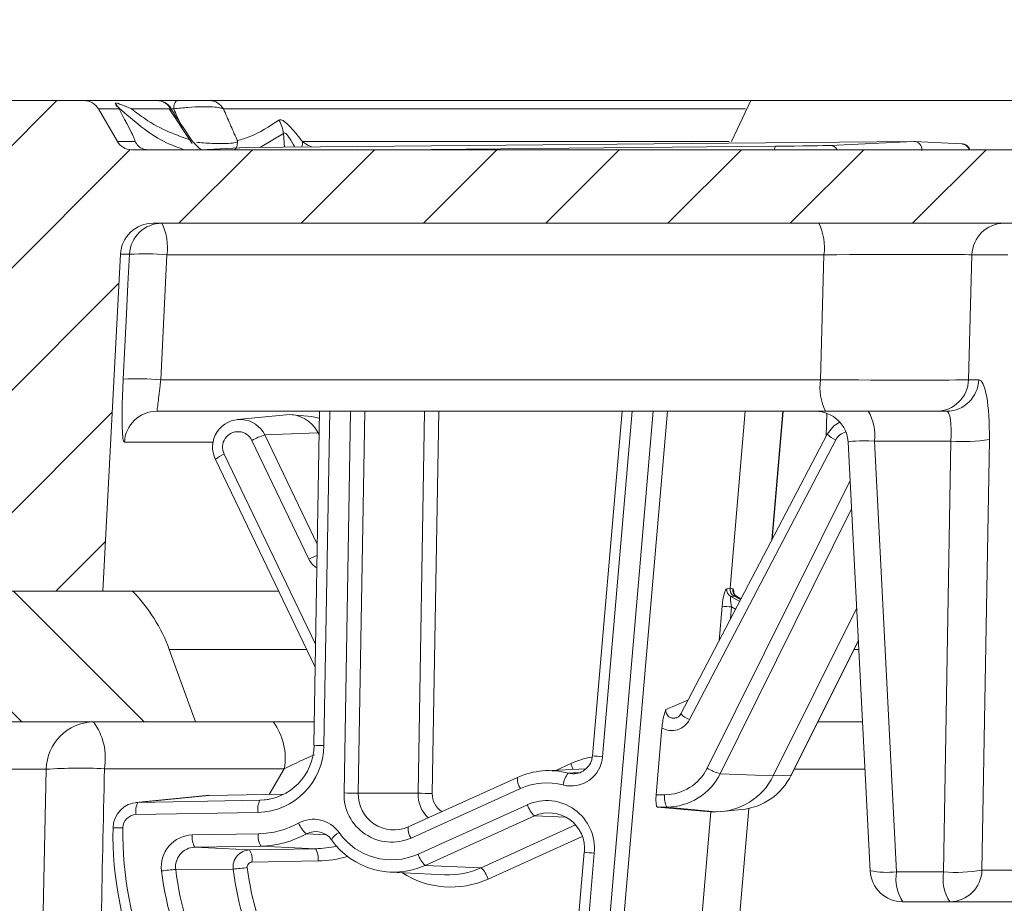
# Model space of a CAD drawing. Units: millimetres. Extents: x 1822 to 3307, y -1042 to 8725.
# Drawn here: x 2055 to 2115, y 769 to 823 of the extents above; entities that cross this region are included whole.
import ezdxf

# ---------------------------------------------------------------- set-up
doc = ezdxf.new("R2010")
doc.units = ezdxf.units.MM
doc.layers.get('0').update_dxf_attribs({"lineweight": 13})
doc.layers.add('kote', color=152, linetype='Continuous', lineweight=0)

msp = doc.modelspace()

# ---------------------------------------------------------------- hatches: boundary and pattern name
at = {"layer": 'kote', "linetype": 'Continuous'}
h = msp.add_hatch(dxfattribs=at)
h.set_pattern_fill('ANSI31', scale=1.666667, style=0)
h.set_pattern_definition([(45, (1760.019, -526.681), (-3.7417734, 3.7417734), [])])
edge = h.paths.add_edge_path(flags=0)
edge.add_line((2338.88, 810.477), (2402.15, 810.477))
edge.add_spline(control_points=[(2402.15, 810.477), (2402.154, 810.477), (2402.158, 810.477), (2402.161, 810.477)], knot_values=[0, 0, 0, 0, 0.000011, 0.000011, 0.000011, 0.000011], weights=[1, 1, 1, 1], degree=3, periodic=0)
edge.add_spline(control_points=[(2402.161, 810.477), (2402.498, 810.477), (2402.844, 810.443), (2403.161, 810.328), (2403.26, 810.292), (2403.357, 810.249), (2403.449, 810.198)], knot_values=[0, 0, 0, 0, 0.001011, 0.001011, 0.001011, 0.001321, 0.001321, 0.001321, 0.001321], weights=[1, 1, 1, 1, 1, 1, 1], degree=3, periodic=0)
edge.add_spline(control_points=[(2403.449, 810.198), (2404.577, 809.583), (2405.728, 809.006), (2406.899, 808.477)], knot_values=[0.000331, 0.000331, 0.000331, 0.000331, 0.004185, 0.004185, 0.004185, 0.004185], weights=[1, 1, 1, 1], degree=3, periodic=0)
edge.add_line((2406.899, 808.477), (2443.447, 808.477))
edge.add_ellipse((2443.447, 803.477), major_axis=(5.004, 0), ratio=0.999208, start_angle=60.8749, end_angle=90, ccw=False)
edge.add_spline(control_points=[(2445.882, 807.845), (2446.411, 807.551), (2446.893, 807.154), (2447.283, 806.692), (2447.642, 806.265), (2447.934, 805.771), (2448.132, 805.25), (2448.331, 804.728), (2448.442, 804.165), (2448.457, 803.607)], knot_values=[0, 0, 0, 0, 0.001814, 0.001814, 0.001814, 0.003484, 0.003484, 0.003484, 0.005154, 0.005154, 0.005154, 0.005154], weights=[1, 1, 1, 1, 1, 1, 1, 1, 1, 1], degree=3, periodic=0)
edge.add_ellipse((2367.976, 8649.529), major_axis=(-7161.246, 273450.296), ratio=0.0004569648, start_angle=91.64348851, end_angle=91.6615538)
edge.add_spline(control_points=[(2450.715, 717.425), (2450.718, 717.295), (2450.735, 717.165), (2450.763, 717.039), (2450.812, 716.821), (2450.9, 716.608), (2451.018, 716.418), (2451.137, 716.228), (2451.29, 716.056), (2451.465, 715.916), (2451.64, 715.776), (2451.841, 715.664), (2452.053, 715.59), (2452.264, 715.516), (2452.491, 715.477), (2452.715, 715.477)], knot_values=[0, 0, 0, 0, 0.000389, 0.000389, 0.000389, 0.001067, 0.001067, 0.001067, 0.001745, 0.001745, 0.001745, 0.002424, 0.002424, 0.002424, 0.003102, 0.003102, 0.003102, 0.003102], weights=[1, 1, 1, 1, 1, 1, 1, 1, 1, 1, 1, 1, 1, 1, 1, 1], degree=3, periodic=0)
edge.add_line((2452.715, 715.477), (2456.769, 715.477))
edge.add_spline(control_points=[(2456.769, 715.477), (2456.899, 715.477), (2457.029, 715.49), (2457.157, 715.515), (2457.376, 715.559), (2457.592, 715.64), (2457.784, 715.754), (2457.977, 715.868), (2458.153, 716.016), (2458.298, 716.187), (2458.442, 716.358), (2458.559, 716.557), (2458.638, 716.766), (2458.718, 716.975), (2458.762, 717.201), (2458.768, 717.425)], knot_values=[0, 0, 0, 0, 0.00039, 0.00039, 0.00039, 0.001068, 0.001068, 0.001068, 0.001746, 0.001746, 0.001746, 0.002424, 0.002424, 0.002424, 0.003102, 0.003102, 0.003102, 0.003102], weights=[1, 1, 1, 1, 1, 1, 1, 1, 1, 1, 1, 1, 1, 1, 1, 1], degree=3, periodic=0)
edge.add_ellipse((2367.976, 2025.279), major_axis=(7161.246, 273466.221), ratio=0.0004569382, start_angle=269.72666703, end_angle=269.744724)
edge.add_spline(control_points=[(2461.025, 803.608), (2461.031, 803.82), (2461.05, 804.032), (2461.083, 804.241), (2461.169, 804.795), (2461.352, 805.342), (2461.617, 805.837), (2461.882, 806.331), (2462.236, 806.786), (2462.649, 807.164)], knot_values=[0, 0, 0, 0, 0.000636, 0.000636, 0.000636, 0.002339, 0.002339, 0.002339, 0.004042, 0.004042, 0.004042, 0.004042], weights=[1, 1, 1, 1, 1, 1, 1, 1, 1, 1], degree=3, periodic=0)
edge.add_ellipse((2466.026, 803.477), major_axis=(-5, 0), ratio=0.999998, start_angle=270, end_angle=312.48544, ccw=False)
edge.add_line((2466.026, 808.477), (2516.138, 808.477))
edge.add_ellipse((2516.138, 809.477), major_axis=(-57.299, 0), ratio=0.017452, start_angle=90, end_angle=94.8861)
edge.add_spline(control_points=[(2521.018, 808.481), (2521.389, 808.481), (2521.76, 808.477), (2522.131, 808.477)], knot_values=[0, 0, 0, 0, 0.001113, 0.001113, 0.001113, 0.001113], weights=[1, 1, 1, 1], degree=3, periodic=0)
edge.add_line((2522.131, 808.477), (2532.94, 808.477))
edge.add_spline(control_points=[(2532.94, 808.477), (2533.523, 808.477), (2534.106, 808.528), (2534.69, 808.531)], knot_values=[0, 0, 0, 0, 0.001751, 0.001751, 0.001751, 0.001751], weights=[1, 1, 1, 1], degree=3, periodic=0)
edge.add_ellipse((2516.138, 809.477), major_axis=(-57.299, 0), ratio=0.017452, start_angle=108.89133, end_angle=115.24615)
edge.add_spline(control_points=[(2540.576, 808.573), (2540.742, 808.574), (2540.909, 808.582), (2541.075, 808.598), (2541.34, 808.624), (2541.608, 808.67), (2541.855, 808.77)], knot_values=[0.000175, 0.000175, 0.000175, 0.000175, 0.000674, 0.000674, 0.000674, 0.001478, 0.001478, 0.001478, 0.001478], weights=[1, 1, 1, 1, 1, 1, 1], degree=3, periodic=0)
edge.add_spline(control_points=[(2541.855, 808.77), (2542.001, 808.829), (2542.144, 808.895), (2542.284, 808.966), (2542.325, 808.986), (2542.365, 809.007), (2542.406, 809.029)], knot_values=[0.003432, 0.003432, 0.003432, 0.003432, 0.003901, 0.003901, 0.003901, 0.004037, 0.004037, 0.004037, 0.004037], weights=[1, 1, 1, 1, 1, 1, 1], degree=3, periodic=0)
edge.add_spline(control_points=[(2542.406, 809.029), (2542.964, 809.325), (2543.546, 809.585), (2544.149, 809.774), (2544.287, 809.817), (2544.426, 809.856), (2544.566, 809.891)], knot_values=[0.006488, 0.006488, 0.006488, 0.006488, 0.008388, 0.008388, 0.008388, 0.008819, 0.008819, 0.008819, 0.008819], weights=[1, 1, 1, 1, 1, 1, 1], degree=3, periodic=0)
edge.add_spline(control_points=[(2544.566, 809.891), (2545.192, 810.048), (2545.851, 810.085), (2546.495, 810.05), (2546.87, 810.03), (2547.246, 809.983), (2547.61, 809.891)], knot_values=[0.000001, 0.000001, 0.000001, 0.000001, 0.001936, 0.001936, 0.001936, 0.003059, 0.003059, 0.003059, 0.003059], weights=[1, 1, 1, 1, 1, 1, 1], degree=3, periodic=0)
edge.add_spline(control_points=[(2547.61, 809.891), (2547.892, 809.821), (2548.169, 809.733), (2548.441, 809.632), (2548.799, 809.5), (2549.149, 809.344), (2549.491, 809.173)], knot_values=[0.011892, 0.011892, 0.011892, 0.011892, 0.01276, 0.01276, 0.01276, 0.013906, 0.013906, 0.013906, 0.013906], weights=[1, 1, 1, 1, 1, 1, 1], degree=3, periodic=0)
edge.add_spline(control_points=[(2549.491, 809.173), (2549.657, 809.09), (2549.826, 809.013), (2550, 808.947), (2550.184, 808.876), (2550.373, 808.815), (2550.564, 808.77)], knot_values=[0.0024, 0.0024, 0.0024, 0.0024, 0.002952, 0.002952, 0.002952, 0.00354, 0.00354, 0.00354, 0.00354], weights=[1, 1, 1, 1, 1, 1, 1], degree=3, periodic=0)
edge.add_spline(control_points=[(2550.564, 808.77), (2550.835, 808.706), (2551.116, 808.685), (2551.394, 808.689)], knot_values=[0.000001, 0.000001, 0.000001, 0.000001, 0.000835, 0.000835, 0.000835, 0.000835], weights=[1, 1, 1, 1], degree=3, periodic=0)
edge.add_ellipse((2516.138, 809.477), major_axis=(-57.299, 0), ratio=0.017452, start_angle=127.97469, end_angle=135)
edge.add_line((2556.654, 808.77), (2599.338, 809.515))
edge.add_spline(control_points=[(2599.338, 809.515), (2599.502, 809.518), (2599.669, 809.491), (2599.825, 809.438), (2599.98, 809.385), (2600.127, 809.305), (2600.259, 809.207), (2600.441, 809.072), (2600.599, 808.9), (2600.729, 808.713), (2600.888, 808.485), (2601.01, 808.229), (2601.1, 807.966)], knot_values=[0, 0, 0, 0, 0.000493, 0.000493, 0.000493, 0.000983, 0.000983, 0.000983, 0.001666, 0.001666, 0.001666, 0.002501, 0.002501, 0.002501, 0.002501], weights=[1, 1, 1, 1, 1, 1, 1, 1, 1, 1, 1, 1, 1], degree=3, periodic=0)
edge.add_spline(control_points=[(2601.1, 807.966), (2601.212, 807.638), (2601.292, 807.292), (2601.304, 806.944)], knot_values=[0, 0, 0, 0, 0.001042, 0.001042, 0.001042, 0.001042], weights=[1, 1, 1, 1], degree=3, periodic=0)
edge.add_spline(control_points=[(2601.304, 806.944), (2601.34, 805.932), (2601.375, 804.92), (2601.41, 803.907)], knot_values=[0.001604, 0.001604, 0.001604, 0.001604, 0.004643, 0.004643, 0.004643, 0.004643], weights=[1, 1, 1, 1], degree=3, periodic=0)
edge.add_spline(control_points=[(2601.41, 803.907), (2601.419, 803.66), (2601.475, 803.411), (2601.573, 803.184), (2601.662, 802.978), (2601.788, 802.785), (2601.939, 802.621), (2602.091, 802.456), (2602.274, 802.316), (2602.472, 802.211), (2602.669, 802.106), (2602.888, 802.033), (2603.11, 802), (2603.209, 801.985), (2603.309, 801.977), (2603.41, 801.977)], knot_values=[0, 0, 0, 0, 0.000742, 0.000742, 0.000742, 0.001411, 0.001411, 0.001411, 0.002081, 0.002081, 0.002081, 0.002751, 0.002751, 0.002751, 0.00305, 0.00305, 0.00305, 0.00305], weights=[1, 1, 1, 1, 1, 1, 1, 1, 1, 1, 1, 1, 1, 1, 1, 1], degree=3, periodic=0)
edge.add_line((2603.41, 801.977), (2620.38, 801.977))
edge.add_ellipse((2620.38, 799.977), major_axis=(2, 0), ratio=0.999848, start_angle=2, end_angle=90, ccw=False)
edge.add_line((2622.379, 800.047), (2623.396, 770.907))
edge.add_ellipse((2625.395, 770.977), major_axis=(-2, 0), ratio=0.999848, start_angle=2, end_angle=90)
edge.add_line((2625.395, 768.977), (2628.334, 768.977))
edge.add_ellipse((2628.334, 770.977), major_axis=(2, 0), ratio=0.999848, start_angle=270, end_angle=358)
edge.add_line((2630.333, 770.907), (2631.246, 797.047))
edge.add_ellipse((2633.245, 796.977), major_axis=(2, 0), ratio=0.999848, start_angle=90, end_angle=178, ccw=False)
edge.add_line((2633.245, 798.977), (2634.416, 798.977))
edge.add_line((2634.416, 798.977), (2633.927, 804.564))
edge.add_ellipse((2632.931, 804.477), major_axis=(1, 0), ratio=0.999848, start_angle=5, end_angle=90)
edge.add_line((2632.931, 805.477), (2631.763, 805.477))
edge.add_ellipse((2631.763, 806.477), major_axis=(-1, 0), ratio=0.999848, start_angle=5, end_angle=90, ccw=False)
edge.add_line((2630.767, 806.39), (2630.175, 813.152))
edge.add_ellipse((2628.183, 812.977), major_axis=(-2, 0), ratio=0.999848, start_angle=185, end_angle=270)
edge.add_line((2628.183, 814.977), (2621.637, 814.977))
edge.add_spline(control_points=[(2621.637, 814.977), (2621.6, 814.977), (2621.563, 814.975), (2621.526, 814.971), (2621.415, 814.959), (2621.304, 814.927), (2621.203, 814.878), (2621.103, 814.83), (2621.009, 814.763), (2620.93, 814.684)], knot_values=[0.000647, 0.000647, 0.000647, 0.000647, 0.000759, 0.000759, 0.000759, 0.001099, 0.001099, 0.001099, 0.001439, 0.001439, 0.001439, 0.001439], weights=[1, 1, 1, 1, 1, 1, 1, 1, 1, 1], degree=3, periodic=0)
edge.add_spline(control_points=[(2620.93, 814.684), (2619.881, 813.636), (2618.833, 812.589), (2617.784, 811.541), (2617.026, 810.784), (2616.268, 810.027), (2615.51, 809.27)], knot_values=[0.020812, 0.020812, 0.020812, 0.020812, 0.025259, 0.025259, 0.025259, 0.028473, 0.028473, 0.028473, 0.028473], weights=[1, 1, 1, 1, 1, 1, 1], degree=3, periodic=0)
edge.add_spline(control_points=[(2615.51, 809.27), (2615.43, 809.191), (2615.336, 809.124), (2615.235, 809.076), (2615.134, 809.027), (2615.023, 808.996), (2614.911, 808.983), (2614.874, 808.979), (2614.837, 808.977), (2614.8, 808.977)], knot_values=[0, 0, 0, 0, 0.000337, 0.000337, 0.000337, 0.000674, 0.000674, 0.000674, 0.000784, 0.000784, 0.000784, 0.000784], weights=[1, 1, 1, 1, 1, 1, 1, 1, 1, 1], degree=3, periodic=0)
edge.add_line((2614.8, 808.977), (2610.151, 808.977))
edge.add_spline(control_points=[(2610.151, 808.977), (2610.073, 808.977), (2609.994, 808.986), (2609.918, 809.004), (2609.809, 809.03), (2609.702, 809.076), (2609.607, 809.137), (2609.547, 809.175), (2609.491, 809.22), (2609.441, 809.27)], knot_values=[0.000786, 0.000786, 0.000786, 0.000786, 0.00102, 0.00102, 0.00102, 0.001359, 0.001359, 0.001359, 0.001569, 0.001569, 0.001569, 0.001569], weights=[1, 1, 1, 1, 1, 1, 1, 1, 1, 1], degree=3, periodic=0)
edge.add_spline(control_points=[(2609.441, 809.27), (2609.129, 809.582), (2608.816, 809.894), (2608.504, 810.206), (2607.009, 811.698), (2605.515, 813.191), (2604.021, 814.684)], knot_values=[0.036765, 0.036765, 0.036765, 0.036765, 0.038081, 0.038081, 0.038081, 0.044375, 0.044375, 0.044375, 0.044375], weights=[1, 1, 1, 1, 1, 1, 1], degree=3, periodic=0)
edge.add_spline(control_points=[(2604.021, 814.684), (2603.969, 814.736), (2603.911, 814.783), (2603.849, 814.822), (2603.754, 814.882), (2603.648, 814.926), (2603.539, 814.952), (2603.465, 814.969), (2603.39, 814.977), (2603.314, 814.977)], knot_values=[0, 0, 0, 0, 0.000221, 0.000221, 0.000221, 0.00056, 0.00056, 0.00056, 0.000788, 0.000788, 0.000788, 0.000788], weights=[1, 1, 1, 1, 1, 1, 1, 1, 1, 1], degree=3, periodic=0)
edge.add_line((2603.314, 814.977), (2398.292, 814.977))
edge.add_spline(control_points=[(2398.292, 814.977), (2398.123, 815.135), (2397.952, 815.291), (2397.778, 815.444), (2396.986, 816.14), (2396.133, 816.787), (2395.199, 817.277)], knot_values=[0.019234, 0.019234, 0.019234, 0.019234, 0.019923, 0.019923, 0.019923, 0.023077, 0.023077, 0.023077, 0.023077], weights=[1, 1, 1, 1, 1, 1, 1], degree=3, periodic=0)
edge.add_line((2395.199, 817.277), (2389.134, 817.277))
edge.add_spline(control_points=[(2389.134, 817.277), (2389.013, 817.214), (2388.893, 817.147), (2388.775, 817.079), (2387.781, 816.502), (2386.88, 815.763), (2386.041, 814.977)], knot_values=[0.029363, 0.029363, 0.029363, 0.029363, 0.029768, 0.029768, 0.029768, 0.033209, 0.033209, 0.033209, 0.033209], weights=[1, 1, 1, 1, 1, 1, 1], degree=3, periodic=0)
edge.add_line((2386.041, 814.977), (2376.96, 814.977))
edge.add_line((2376.96, 814.977), (2374.945, 815.493))
edge.add_line((2374.945, 815.493), (2374.648, 814.977))
edge.add_line((2374.648, 814.977), (2361.304, 814.977))
edge.add_line((2361.304, 814.977), (2359.976, 817.277))
edge.add_line((2359.976, 817.277), (2357.976, 817.277))
edge.add_line((2357.976, 817.277), (2356.648, 814.977))
edge.add_line((2356.648, 814.977), (2349.107, 814.977))
edge.add_spline(control_points=[(2349.107, 814.977), (2348.501, 815.751), (2347.887, 816.518), (2347.262, 817.277)], knot_values=[0, 0, 0, 0, 0.002949, 0.002949, 0.002949, 0.002949], weights=[1, 1, 1, 1], degree=3, periodic=0)
edge.add_line((2347.262, 817.277), (2344.272, 817.277))
edge.add_spline(control_points=[(2344.272, 817.277), (2343.556, 816.493), (2342.823, 815.723), (2342.068, 814.977)], knot_values=[0, 0, 0, 0, 0.003186, 0.003186, 0.003186, 0.003186], weights=[1, 1, 1, 1], degree=3, periodic=0)
edge.add_line((2342.068, 814.977), (2341.061, 814.977))
edge.add_spline(control_points=[(2341.061, 814.977), (2340.532, 815.741), (2340.008, 816.508), (2339.488, 817.277)], knot_values=[0, 0, 0, 0, 0.002786, 0.002786, 0.002786, 0.002786], weights=[1, 1, 1, 1], degree=3, periodic=0)
edge.add_line((2339.488, 817.277), (2337.181, 817.277))
edge.add_spline(control_points=[(2337.181, 817.277), (2336.678, 816.512), (2336.178, 815.745), (2335.68, 814.977)], knot_values=[0, 0, 0, 0, 0.002747, 0.002747, 0.002747, 0.002747], weights=[1, 1, 1, 1], degree=3, periodic=0)
edge.add_line((2335.68, 814.977), (2285.977, 814.977))
edge.add_ellipse((2285.977, 815.977), major_axis=(-1.02, 0), ratio=0.980785, start_angle=30, end_angle=90, ccw=False)
edge.add_line((2285.094, 815.477), (2283.917, 817.477))
edge.add_ellipse((2283.034, 816.977), major_axis=(-1.02, 0), ratio=0.980785, start_angle=210, end_angle=270)
edge.add_line((2283.034, 817.977), (2277.547, 817.977))
edge.add_ellipse((2277.547, 816.977), major_axis=(-1.02, 0), ratio=0.980785, start_angle=270, end_angle=330)
edge.add_line((2276.664, 817.477), (2275.487, 815.477))
edge.add_ellipse((2274.604, 815.977), major_axis=(-1.02, 0), ratio=0.980785, start_angle=90, end_angle=150, ccw=False)
edge.add_line((2274.604, 814.977), (2246.263, 814.977))
edge.add_spline(control_points=[(2246.263, 814.977), (2246.018, 815.412), (2245.762, 815.84), (2245.483, 816.254), (2245.117, 816.797), (2244.714, 817.335), (2244.204, 817.745), (2244.098, 817.83), (2243.988, 817.909), (2243.871, 817.977)], knot_values=[0.007946, 0.007946, 0.007946, 0.007946, 0.009436, 0.009436, 0.009436, 0.011395, 0.011395, 0.011395, 0.011795, 0.011795, 0.011795, 0.011795], weights=[1, 1, 1, 1, 1, 1, 1, 1, 1, 1], degree=3, periodic=0)
edge.add_line((2243.871, 817.977), (2240.003, 817.977))
edge.add_line((2240.003, 817.977), (2222.908, 816.543))
edge.add_spline(control_points=[(2222.908, 816.543), (2222.832, 816.536), (2222.756, 816.525), (2222.682, 816.508), (2222.475, 816.462), (2222.275, 816.376), (2222.091, 816.27), (2221.547, 815.956), (2221.108, 815.471), (2220.721, 814.977)], knot_values=[0.002576, 0.002576, 0.002576, 0.002576, 0.002806, 0.002806, 0.002806, 0.003446, 0.003446, 0.003446, 0.005371, 0.005371, 0.005371, 0.005371], weights=[1, 1, 1, 1, 1, 1, 1, 1, 1, 1], degree=3, periodic=0)
edge.add_line((2220.721, 814.977), (2150.242, 814.977))
edge.add_line((2150.242, 814.977), (2149.149, 817.977))
edge.add_line((2149.149, 817.977), (2145.331, 817.977))
edge.add_line((2145.331, 817.977), (2144.239, 814.977))
edge.add_line((2144.239, 814.977), (2132.233, 814.977))
edge.add_line((2132.233, 814.977), (2131.141, 817.977))
edge.add_line((2131.141, 817.977), (2127.323, 817.977))
edge.add_line((2127.323, 817.977), (2126.231, 814.977))
edge.add_line((2126.231, 814.977), (2061.553, 814.977))
edge.add_arc((2061.553, 815.977), 1, 210, 270, ccw=False)
edge.add_line((2060.687, 815.477), (2059.532, 817.477))
edge.add_arc((2058.666, 816.977), 1, 30, 90)
edge.add_line((2058.666, 817.977), (2034.318, 817.977))
edge.add_arc((2034.318, 816.977), 1, 90, 177)
edge.add_line((2033.319, 817.03), (2032.976, 810.477))
edge.add_line((2032.976, 810.477), (2033.136, 807.425))
edge.add_arc((2034.134, 807.477), 1, 183, 270)
edge.add_line((2034.134, 806.477), (2037.236, 806.477))
edge.add_arc((2037.236, 807.477), 1, 270, 357)
edge.add_line((2038.235, 807.425), (2038.345, 809.53))
edge.add_arc((2039.344, 809.477), 1, 90, 177, ccw=False)
edge.add_line((2039.344, 810.477), (2048.552, 810.477))
edge.add_arc((2048.552, 808.977), 1.5, 3, 90, ccw=False)
edge.add_line((2050.05, 809.056), (2051.155, 787.977))
edge.add_line((2051.155, 787.977), (2059.796, 787.977))
edge.add_line((2059.796, 787.977), (2060.876, 808.582))
edge.add_arc((2062.874, 808.477), 2, 90, 177, ccw=False)
edge.add_line((2062.874, 810.477), (2122.147, 810.477))
edge.add_arc((2122.147, 808.477), 2, 45, 90, ccw=False)
edge.add_line((2123.561, 809.891), (2124.683, 808.77))
edge.add_arc((2125.39, 809.477), 1, 225, 270)
edge.add_line((2125.39, 808.477), (2130.561, 808.477))
edge.add_arc((2130.561, 809.477), 1, 270, 315)
edge.add_line((2131.269, 808.77), (2132.39, 809.891))
edge.add_arc((2133.804, 808.477), 2, 90, 135, ccw=False)
edge.add_line((2133.804, 810.477), (2202.147, 810.477))
edge.add_arc((2202.147, 808.477), 2, 45, 90, ccw=False)
edge.add_line((2203.561, 809.891), (2204.683, 808.77))
edge.add_arc((2205.39, 809.477), 1, 225, 270)
edge.add_line((2205.39, 808.477), (2210.561, 808.477))
edge.add_arc((2210.561, 809.477), 1, 270, 315)
edge.add_line((2211.269, 808.77), (2212.39, 809.891))
edge.add_arc((2213.804, 808.477), 2, 90, 135, ccw=False)
edge.add_line((2213.804, 810.477), (2271.288, 810.477))
edge.add_ellipse((2271.288, 808.477), major_axis=(2.032, 0), ratio=0.984416, start_angle=1.5, end_angle=90, ccw=False)
edge.add_line((2273.319, 808.53), (2275.743, 717.425))
edge.add_ellipse((2277.774, 717.477), major_axis=(2.032, 0), ratio=0.984416, start_angle=181.5, end_angle=270)
edge.add_line((2277.774, 715.477), (2281.244, 715.477))
edge.add_ellipse((2281.244, 717.477), major_axis=(2.049, 0), ratio=0.97618, start_angle=270, end_angle=358.5)
edge.add_line((2283.292, 717.425), (2285.736, 808.53))
edge.add_ellipse((2287.784, 808.477), major_axis=(2.049, 0), ratio=0.97618, start_angle=90, end_angle=178.5, ccw=False)
edge.add_line((2287.784, 810.477), (2320.879, 810.477))
edge.add_spline(control_points=[(2320.879, 810.477), (2321.36, 810.477), (2321.849, 810.416), (2322.308, 810.271)], knot_values=[0, 0, 0, 0, 0.001444, 0.001444, 0.001444, 0.001444], weights=[1, 1, 1, 1], degree=3, periodic=0)
edge.add_ellipse((2367.976, 760.222), major_axis=(163.614, -63.839), ratio=0.1822044, start_angle=108.19552, end_angle=110.23222, ccw=False)
edge.add_line((2327.936, 808.477), (2335.635, 808.477))
edge.add_spline(control_points=[(2335.635, 808.477), (2336.184, 808.945), (2336.731, 809.417), (2337.275, 809.891)], knot_values=[0, 0, 0, 0, 0.002166, 0.002166, 0.002166, 0.002166], weights=[1, 1, 1, 1], degree=3, periodic=0)
edge.add_spline(control_points=[(2337.275, 809.891), (2337.303, 809.916), (2337.332, 809.94), (2337.362, 809.963), (2337.585, 810.139), (2337.844, 810.273), (2338.115, 810.359), (2338.361, 810.437), (2338.622, 810.477), (2338.88, 810.477)], knot_values=[0, 0, 0, 0, 0.000113, 0.000113, 0.000113, 0.000977, 0.000977, 0.000977, 0.001762, 0.001762, 0.001762, 0.001762], weights=[1, 1, 1, 1, 1, 1, 1, 1, 1, 1], degree=3, periodic=0)
h = msp.add_hatch(dxfattribs=at)
h.set_pattern_fill('ANSI31', scale=1.666667, angle=90, style=0)
h.set_pattern_definition([(135, (1760.019, -526.681), (-3.741773, -3.741773), [])])
edge = h.paths.add_edge_path(flags=0)
edge.add_line((2065.476, 779.977), (2063.867, 784.397))
edge.add_arc((2054.47, 780.977), 10, 20, 44.427)
edge.add_line((2061.611, 787.977), (2048.577, 787.977))
edge.add_arc((2047.202, 790.065), 2.5, 189.49458, 303.36925, ccw=False)
edge.add_spline(control_points=[(2044.736, 789.653), (2044.57, 790.646), (2044.23, 791.625), (2043.744, 792.507), (2043.259, 793.39), (2042.614, 794.201), (2041.864, 794.873), (2041.597, 795.112), (2041.315, 795.335), (2041.022, 795.54)], knot_values=[0, 0, 0, 0, 0.003022, 0.003022, 0.003022, 0.006044, 0.006044, 0.006044, 0.007105, 0.007105, 0.007105, 0.007105], weights=[1, 1, 1, 1, 1, 1, 1, 1, 1, 1], degree=3, periodic=0)
edge.add_line((2041.022, 795.54), (2020.451, 809.944))
edge.add_ellipse((2022.172, 812.401), major_axis=(-3, 0), ratio=1, start_angle=2, end_angle=55, ccw=False)
edge.add_line((2019.174, 812.297), (2019.043, 816.047))
edge.add_ellipse((2017.044, 815.977), major_axis=(-2, 0), ratio=1, start_angle=182, end_angle=270)
edge.add_line((2017.044, 817.977), (2012.907, 817.977))
edge.add_ellipse((2012.907, 815.977), major_axis=(-2, 0), ratio=1, start_angle=270, end_angle=358)
edge.add_line((2010.908, 816.047), (2008.735, 753.803))
edge.add_ellipse((2003.738, 753.977), major_axis=(-5, 0), ratio=1, start_angle=90, end_angle=178, ccw=False)
edge.add_line((2003.738, 748.977), (1997.874, 748.977))
edge.add_arc((1997.874, 746.977), 2, 90, 177)
edge.add_line((1995.876, 747.082), (1995.661, 742.977))
edge.add_line((1995.661, 742.977), (2010.147, 742.977))
edge.add_ellipse((2010.147, 747.977), major_axis=(5, 0), ratio=1, start_angle=270, end_angle=358)
edge.add_line((2015.144, 747.803), (2016.714, 792.756))
edge.add_ellipse((2021.711, 792.581), major_axis=(5, 0), ratio=1, start_angle=55, end_angle=178, ccw=False)
edge.add_line((2024.579, 796.677), (2047.138, 780.881))
edge.add_ellipse((2050.005, 784.977), major_axis=(5, 0), ratio=1, start_angle=235, end_angle=270)
edge.add_line((2050.005, 779.977), (2065.476, 779.977))

# ---------------------------------------------------------------- linework, layer by layer
at = {"color": 7, "linetype": 'Continuous'}
for p, q in [((2058.666, 817.977), (2034.318, 817.977)), ((2058.666, 817.977), (2063.106, 817.977)), ((2060.593, 817.84), (2060.609, 817.684)), ((2063.106, 817.977), (2064.303, 817.977)), ((2066.33, 817.977), (2099.452, 817.977)), ((2099.452, 817.977), (2098.258, 815.477)), ((2121.141, 817.977), (2099.452, 817.977)), ((2059.532, 817.477), (2060.687, 815.477)), ((2065.262, 815.349), (2063.859, 817.482)), ((2063.936, 817.525), (2063.959, 817.477)), ((2068.562, 815.118), (2109.42, 815.48)), ((2104.302, 815.24), (2109.42, 815.48)), ((2112.364, 815.328), (2109.45, 815.479)), ((2061.553, 814.977), (2126.231, 814.977)), ((2068.542, 815.117), (2065.8, 814.977)), ((2122.147, 810.477), (2062.874, 810.477)), ((2060.876, 808.582), (2059.796, 787.977)), ((2104.016, 798.977), (2063.107, 798.977)), ((2073.063, 798.977), (2072.712, 778.549)), ((2091.574, 798.977), (2089.76, 777.91)), ((2098.176, 788.154), (2099.108, 798.977)), ((2100.748, 791.136), (2101.423, 798.977)), ((2110.809, 798.977), (2104.016, 798.977)), ((2111.432, 798.977), (2110.809, 798.977)), ((2071.014, 798.768), (2068.043, 798.477)), ((2072.59, 798.65), (2071.392, 798.768)), ((2072.971, 797.655), (2073.038, 797.516)), ((2104.116, 797.574), (2095.165, 780.464)), ((2104.116, 797.574), (2104.127, 797.579)), ((2105.408, 797.08), (2106.753, 770.875)), ((2066.684, 796.032), (2072.794, 783.325)), ((2048.577, 787.977), (2061.611, 787.977)), ((2059.796, 787.977), (2051.155, 787.977)), ((2061.611, 787.977), (2070.557, 787.977)), ((2098.435, 787.669), (2098.824, 787.459)), ((2098.848, 787.505), (2098.601, 787.638)), ((2105.928, 786.95), (2100.82, 776.673)), ((2101.937, 776.731), (2106.03, 784.966)), ((2065.476, 779.977), (2063.867, 784.397)), ((2050.005, 779.977), (2065.476, 779.977)), ((2072.736, 779.977), (2065.476, 779.977)), ((2106.286, 779.977), (2103.55, 779.977)), ((2093.657, 775.52), (2094.009, 779.609)), ((2089.341, 777.113), (2086.87, 776.993)), ((2101.926, 776.727), (2101.937, 776.731)), ((2085.172, 776.582), (2078.482, 773.555)), ((2085.18, 776.584), (2085.172, 776.582)), ((2066.125, 775.468), (2061.825, 775.047)), ((2066.279, 775.477), (2066.125, 775.468)), ((2070.883, 775.559), (2066.279, 775.477)), ((2093.737, 774.77), (2096.999, 774.477)), ((2096.149, 764.606), (2096.999, 774.477)), ((2097.307, 774.477), (2096.999, 774.477)), ((2097.685, 774.496), (2098.884, 774.613)), ((2098.466, 764.628), (2099.332, 774.685)), ((2089.253, 772.016), (2088.639, 764.886)), ((2089.264, 772.017), (2089.253, 772.016)), ((2077.378, 770.794), (2080.727, 770.631)), ((2111.632, 768.977), (2108.75, 768.977)), ((2117.898, 768.977), (2111.632, 768.977))]:
    msp.add_line(p, q, dxfattribs=at)
at = {"color": 8, "linetype": 'Continuous'}
for p, q in [((2060.797, 817.477), (2059.532, 817.477)), ((2063.959, 817.477), (2061.555, 817.477)), ((2064.134, 817.477), (2063.959, 817.477)), ((2099.132, 817.477), (2067.174, 817.477)), ((2070.851, 815.965), (2069.444, 815.125)), ((2070.907, 815.138), (2070.851, 815.965)), ((2060.687, 815.477), (2061.778, 815.477)), ((2065.308, 815.467), (2065.371, 815.418)), ((2072.014, 815.477), (2098.118, 815.477)), ((2077.804, 814.977), (2100.957, 815.19)), ((2068.562, 815.118), (2065.809, 814.977)), ((2061.425, 808.582), (2060.876, 808.582)), ((2063.723, 808.547), (2063.342, 800.907)), ((2103.924, 808.547), (2063.723, 808.547)), ((2103.712, 800.907), (2103.924, 808.547)), ((2112.982, 808.547), (2112.77, 800.907)), ((2115.173, 808.547), (2112.982, 808.547)), ((2063.342, 800.907), (2103.712, 800.907)), ((2112.77, 800.907), (2113.393, 800.907)), ((2073.679, 798.977), (2073.328, 778.536)), ((2074.558, 775.629), (2074.959, 798.977)), ((2075.83, 798.977), (2075.429, 775.616)), ((2079.087, 775.613), (2079.488, 798.977)), ((2080.359, 798.977), (2079.957, 775.6)), ((2092.192, 798.977), (2090.373, 777.845)), ((2090.528, 764.708), (2093.477, 798.977)), ((2094.35, 798.977), (2091.394, 764.643)), ((2100.736, 791.114), (2101.413, 798.977)), ((2104.064, 797.475), (2104.106, 798.844)), ((2072.411, 789.935), (2068.919, 797.198)), ((2069.714, 797.527), (2072.971, 797.655)), ((2069.714, 797.527), (2072.923, 790.852)), ((2073.04, 797.652), (2072.971, 797.655)), ((2104.646, 797.227), (2095.695, 780.116)), ((2111.696, 797.152), (2107.01, 797.152)), ((2107.01, 797.152), (2108.362, 770.803)), ((2111.243, 770.803), (2111.696, 797.152)), ((2114.045, 797.256), (2113.592, 770.907)), ((2066.552, 797.082), (2061.115, 797.082)), ((2067.226, 796.357), (2072.818, 784.727)), ((2096.774, 777.144), (2105.528, 794.753)), ((2105.617, 793.006), (2097.565, 776.805)), ((2097.972, 788.124), (2098.176, 788.154)), ((2098.176, 788.154), (2098.339, 788.124)), ((2098.435, 787.669), (2098.233, 787.639)), ((2098.233, 787.639), (2098.768, 787.351)), ((2098.597, 787.639), (2098.435, 787.669)), ((2098.848, 787.504), (2098.597, 787.639)), ((2097.51, 784.946), (2097.691, 787.051)), ((2098.269, 787.008), (2098.206, 786.276)), ((2098.518, 786.873), (2098.269, 787.008)), ((2101.926, 776.727), (2106.029, 784.982)), ((2072.278, 784.397), (2063.867, 784.397)), ((2106.059, 784.397), (2105.747, 784.397)), ((2094.251, 780.746), (2095.605, 781.305)), ((2087.553, 777.026), (2088.435, 777.425)), ((2056.34, 777.082), (2044.404, 777.082)), ((2070.9, 777.114), (2059.894, 777.114)), ((2069.982, 775.543), (2070.9, 777.114)), ((2088.283, 776.844), (2088.915, 776.873)), ((2097.565, 776.805), (2100.82, 776.673)), ((2101.926, 776.727), (2100.82, 776.673)), ((2106.434, 777.082), (2102.111, 777.082)), ((2061.947, 775.054), (2066.279, 775.477)), ((2075.429, 775.616), (2079.087, 775.613)), ((2085.347, 775.899), (2078.657, 772.872)), ((2093.657, 775.52), (2094.177, 775.52)), ((2061.947, 775.054), (2069.413, 775.186)), ((2069.413, 775.186), (2069.938, 775.238)), ((2079.088, 771.888), (2085.778, 774.915)), ((2069.294, 774.436), (2061.828, 774.304)), ((2086.211, 774.23), (2079.521, 771.203)), ((2086.211, 774.23), (2088.149, 774.146)), ((2094.309, 774.77), (2093.737, 774.77)), ((2094.309, 774.77), (2097.307, 774.477)), ((2098.456, 764.627), (2099.322, 774.682)), ((2082.942, 771.053), (2088.729, 773.672)), ((2065.274, 773.064), (2069.316, 773.135)), ((2072.257, 773.128), (2073.471, 773.077)), ((2089.138, 772.976), (2083.375, 770.368)), ((2069.462, 772.385), (2065.42, 772.314)), ((2065.42, 772.314), (2068.779, 772.15)), ((2068.779, 772.15), (2072.821, 772.222)), ((2069.462, 772.385), (2072.821, 772.222)), ((2089.866, 771.952), (2089.252, 764.821)), ((2072.967, 771.472), (2068.925, 771.4)), ((2079.521, 771.203), (2082.942, 771.053)), ((2064.258, 770.953), (2067.774, 770.973)), ((2108.362, 770.803), (2111.243, 770.803)), ((2113.592, 770.907), (2119.858, 770.907))]:
    msp.add_line(p, q, dxfattribs=at)
at = {"color": 8, "linetype": 'Continuous', "flags": 128}
for points in [[(2061.044, 800.942), (2061.144, 802.938), (2061.243, 804.934), (2061.334, 806.758), (2061.425, 808.582)], [(2055.925, 757.544), (2056.052, 763.535), (2056.34, 777.082)], [(2061.029, 773.492), (2060.889, 773.494), (2060.76, 773.497), (2060.645, 773.499), (2060.551, 773.501), (2060.479, 773.503), (2060.432, 773.504), (2060.414, 773.505), (2060.423, 773.505)]]:
    msp.add_lwpolyline(points, dxfattribs=at)
at = {"color": 7, "linetype": 'Continuous', "flags": 128}
for points in [[(2073.055, 798.542), (2073.014, 798.557), (2072.59, 798.65)], [(2104.127, 797.579), (2104.538, 798.092), (2104.892, 798.321)], [(2088.283, 776.844), (2088.539, 776.805), (2088.642, 776.806)]]:
    msp.add_lwpolyline(points, dxfattribs=at)
at = {"color": 7, "linetype": 'Continuous'}
for centre, radius, start, end in [((2058.666, 816.977), 1, 30, 90), ((2063.103, 816.994), 0.983, 29.43903, 89.84104), ((2063.135, 816.977), 1, 34.36154, 90.00001), ((2061.553, 815.977), 1, 210, 270), ((2066.202, 815.977), 1, 213.44008, 223.30156), ((2062.874, 808.477), 2, 90, 177), ((2103.411, 796.977), 2, 2.39376, 90), ((2068.198, 796.789), 1.685, 25.95307, 206.87422), ((2071.2, 796.818), 1.959, 25.31064, 95.4465), ((2054.47, 780.977), 10, 20, 44.427), ((2069.326, 778.581), 3.396, 271.46949, 359.46192), ((2087.096, 772.357), 4.642, 75.17969, 114.37969), ((2094.296, 778.412), 3.642, 270.20476, 333.82572), ((2097.293, 778.407), 3.93, 270.20476, 333.82572), ((2098.5, 778.412), 3.818, 275.76876, 333.80757), ((2077.608, 775.551), 2.18, 178.29078, 293.84912), ((2081.142, 775.574), 2.056, 178.90542, 225.51604), ((2061.987, 773.49), 1.564, 91.46955, 179.46735), ((2087.092, 772.233), 2.183, 354.3229, 113.7941), ((2082.063, 773.101), 21.643, 178.93103, 226.54615), ((2069.352, 778.432), 6.047, 271.03784, 298.70247), ((2072.822, 772.091), 1.181, 35.14707, 118.60751), ((2077.604, 775.458), 4.667, 215.15704, 294.25428), ((2065.453, 771.109), 1.205, 91.55577, 187.43193), ((2068.807, 771.108), 1.042, 91.55577, 187.43193), ((2072.711, 778.41), 6.19, 271.01879, 282.96111), ((2081.918, 773.077), 17.788, 186.85794, 230.11083), ((2085.271, 773.078), 17.624, 186.85794, 230.11083), ((2080.96, 775.429), 4.803, 267.21547, 294.37313), ((2108.75, 770.977), 2, 182.93773, 270)]:
    msp.add_arc(centre, radius, start, end, dxfattribs=at)
at = {"color": 8, "linetype": 'Continuous'}
for centre, radius, start, end in [((2064.768, 817.541), 0.637, 136.87271, 185.78641), ((2066.325, 817.006), 0.971, 29.02665, 89.72072), ((2068.828, 815.735), 2.037, 6.48071, 31.21851), ((2071.193, 815.427), 0.823, 340.14266, 3.48159), ((2101.244, 815.005), 0.341, 147.18557, 184.6123), ((2104.304, 814.749), 0.491, 27.66529, 90.22572), ((2112.335, 814.835), 0.494, 16.77187, 86.71233), ((2063.421, 808.479), 1.998, 90.04771, 177.05466), ((2060.358, 809.006), 3.396, 352.23178, 25.67251), ((2100.559, 809.006), 3.396, 352.23178, 25.67251), ((2114.96, 808.498), 1.979, 90.53537, 178.57589), ((2062.334, 792.759), 15.849, 84.97303, 93.28795), ((2061.953, 785.087), 15.881, 84.98162, 93.27926), ((2107.077, 800.448), 3.396, 172.23178, 205.67251), ((2110.791, 800.957), 1.979, 270.53537, 358.57589), ((2111.414, 800.957), 1.979, 270.53537, 358.57589), ((2063.11, 796.98), 1.997, 90.0731, 177.08365), ((2104.442, 797.559), 2.6, 350.97967, 33.05838), ((2068.069, 796.784), 0.945, 25.95307, 206.87422), ((2105.483, 796.793), 0.942, 102.98722, 152.60432), ((2070.862, 793.631), 4.062, 106.42647, 118.58387), ((2105.261, 798.743), 1.636, 225.58023, 247.93491), ((2112.44, 806.883), 9.76, 265.6289, 279.46603), ((2067.83, 794.736), 1.73, 110.43424, 131.48145), ((2076.187, 782.367), 8.458, 112.78736, 116.51877), ((2098.476, 788.083), 0.505, 175.26085, 241.2871), ((2098.836, 788.077), 0.499, 174.58839, 241.3859), ((2096.921, 772.986), 14.086, 84.50933, 86.86667), ((2096.31, 781.632), 1.636, 225.58023, 247.93491), ((2059.278, 777.04), 2.938, 91.11551, 179.17548), ((2056.245, 777.766), 3.707, 349.86105, 36.60823), ((2067.251, 777.766), 3.707, 349.86105, 36.60823), ((2069.188, 778.575), 4.14, 271.46949, 359.46192), ((2073.861, 818.757), 40.225, 268.3632, 269.24047), ((2088.444, 777.992), 1.934, 255.62509, 355.66072), ((2090.903, 785.847), 8.019, 261.8082, 266.21362), ((2090.724, 772.369), 5.55, 100.61714, 114.35658), ((2085.012, 775.909), 3.744, 18.16267, 23.89112), ((2058.384, 747.297), 29.855, 87.10058, 93.92559), ((2089.35, 775.942), 1.397, 139.79746, 172.76225), ((2094.167, 778.425), 2.906, 270.20476, 333.82572), ((2098.713, 780.581), 3.947, 240.58348, 253.08775), ((2086.264, 776.498), 1.096, 175.59356, 213.14714), ((2086.963, 772.334), 3.915, 75.17969, 114.37969), ((2077.476, 775.542), 2.92, 178.29078, 293.84912), ((2076.56, 879.846), 104.236, 268.89947, 269.37814), ((2077.955, 671.383), 104.236, 88.89947, 89.37814), ((2081.251, 775.572), 1.294, 178.79397, 236.90713), ((2095.368, 775.342), 1.204, 171.53236, 208.40519), ((2063.004, 774.502), 1.192, 152.41865, 189.55521), ((2070.469, 774.634), 1.192, 152.41865, 189.55521), ((2086.957, 772.241), 2.923, 354.3229, 113.7941), ((2087.294, 775.395), 1.59, 197.53596, 227.06084), ((2061.849, 773.484), 0.82, 91.46955, 179.46735), ((2069.22, 778.453), 5.319, 271.03784, 298.70247), ((2072.689, 772.11), 1.911, 35.14707, 118.60751), ((2073.347, 774.431), 1.699, 202.22518, 230.08539), ((2081.913, 773.102), 20.888, 178.93103, 226.54615), ((2065.327, 771.113), 1.951, 91.55577, 187.43193), ((2066.459, 772.905), 1.195, 172.37314, 209.64079), ((2070.501, 772.977), 1.195, 172.37314, 209.64079), ((2074.698, 772.274), 1.037, 115.42393, 151.37123), ((2077.471, 775.477), 3.936, 215.15704, 294.25428), ((2079.574, 773.471), 1.096, 175.59356, 213.14714), ((2067.74, 771.559), 1.195, 352.37314, 29.64079), ((2071.782, 771.631), 1.195, 352.37314, 29.64079), ((2080.604, 772.367), 1.59, 197.53596, 227.06084), ((2090.395, 779.954), 8.019, 261.8082, 266.21362), ((2068.933, 771.104), 0.296, 91.55577, 187.43193), ((2072.843, 778.39), 6.919, 271.02076, 286.23523), ((2065.389, 756.245), 14.752, 94.3965, 97.77664), ((2081.801, 773.075), 18.541, 186.85794, 230.11083), ((2066.643, 785.682), 14.752, 274.3965, 277.77664), ((2085.388, 773.08), 16.87, 186.85794, 230.11083), ((2081.093, 775.411), 5.535, 237.17421, 294.35153), ((2081.859, 769.889), 1.59, 17.53596, 47.06084), ((2107.803, 776.352), 5.577, 259.14392, 275.74417), ((2110.929, 770.395), 2.6, 170.97967, 213.05838), ((2113.811, 770.395), 2.6, 170.97967, 213.05838), ((2111.987, 780.535), 9.76, 265.6289, 279.46603), ((2111.614, 770.957), 1.979, 270.53537, 358.57589)]:
    msp.add_arc(centre, radius, start, end, dxfattribs=at)
for centre, major_axis, ratio, start_param, end_param in [((2101.346, 815.215), (3.01, 0.03), 0.007031, 4.582659, 6.093852), ((2105.13, 808.477), (8.005, 0.055), 0.009877, 0.196042, 1.722039), ((2104.922, 800.977), (8.002, -0.055), 0.009884, 4.560599, 6.086596), ((2113.256, 796.907), (0.142, 4), 0.194853, 4.806593, 6.290123), ((2111.295, 796.977), (0.142, 2), 0.194144, 4.813477, 6.297007), ((2107.416, 796.977), (2.008, -0.104), 0.077822, 1.77872, 3.150624), ((2073.515, 790.486), (-0.039, 1.253), 0.981365, 1.9947, 2.584256), ((2097.886, 787.042), (0.095, 1.082), 0.179857, 0.042406, 1.578295), ((2098.241, 787.042), (0.097, 1.082), 0.148176, 5.584208, 6.269733), ((2098.375, 786.999), (-0.143, 0.64), 0.154763, 6.269716, 7.805605), ((2094.744, 780.705), (0.234, 0.454), 0.962869, 1.949773, 3.988855), ((2094.61, 780.705), (0.067, 1.253), 0.98062, 2.685338, 4.276185), ((2071.216, 776.977), (3.209, 1.549), 0.073198, 1.034661, 1.634036), ((2497.291, -11406.319), (-167.956, 16393.203), 0.028504, 0.732663, 0.734443)]:
    msp.add_ellipse(centre, major_axis=major_axis, ratio=ratio, start_param=start_param, end_param=end_param, dxfattribs=at)
at = {"color": 7, "linetype": 'Continuous'}
for centre, major_axis, ratio, start_param, end_param in [((2109.424, 814.98), (0.001, 0.5), 0.983881, 4.627748, 6.294454), ((2098.666, 788.111), (0.009, 0.5), 0.983652, 1.50136, 2.670393), ((2093.804, 775.52), (0.067, 0.75), 0.1946, 1.58821, 3.141553)]:
    msp.add_ellipse(centre, major_axis=major_axis, ratio=ratio, start_param=start_param, end_param=end_param, dxfattribs=at)
for points, knots in [([(2060.561, 817.826), (2060.553, 817.826), (2060.53, 817.826), (2060.618, 817.746), (2060.72, 817.618), (2060.778, 817.511), (2060.797, 817.477)], [0, 0, 0, 0, 0.198451, 0.601444, 0.87467, 1, 1, 1, 1]), ([(2060.587, 817.844), (2060.695, 817.81), (2061.026, 817.708), (2061.331, 817.577), (2061.536, 817.485), (2061.553, 817.478), (2061.555, 817.477)], [0, 0, 0, 0, 0.3075228, 0.9430605, 0.9940524, 1, 1, 1, 1]), ([(2064.303, 817.977), (2064.506, 817.977), (2064.913, 817.977), (2065.493, 817.977), (2065.94, 817.977), (2066.21, 817.977), (2066.294, 817.977), (2066.33, 817.977)], [0, 0, 0, 0, 0.226056, 0.453324, 0.658072, 0.854383, 1, 1, 1, 1]), ([(2061.264, 816.58), (2061.219, 816.663), (2061.051, 816.978), (2060.904, 817.266), (2060.797, 817.477)], [0, 0, 0, 0, 0.265156, 1, 1, 1, 1]), ([(2061.778, 815.477), (2061.778, 815.478), (2061.763, 815.525), (2061.718, 815.657), (2061.569, 815.997), (2061.367, 816.381), (2061.264, 816.58)], [0, 0, 0, 0, 0.00461, 0.237152, 0.607312, 1, 1, 1, 1]), ([(2061.748, 815.569), (2061.748, 815.569), (2061.745, 815.574), (2061.743, 815.582), (2061.741, 815.589)], [0, 0, 0, 0, 0.098266, 1, 1, 1, 1]), ([(2062.542, 814.977), (2062.486, 814.98), (2062.373, 814.987), (2062.233, 815.031), (2062.105, 815.094), (2061.986, 815.185), (2061.875, 815.301), (2061.811, 815.418), (2061.778, 815.477)], [0, 0, 0, 0, 0.137642, 0.280476, 0.440007, 0.601551, 0.79907, 1, 1, 1, 1]), ([(2065.252, 815.531), (2065.254, 815.529), (2065.264, 815.518), (2065.283, 815.497), (2065.3, 815.477), (2065.308, 815.467)], [0, 0, 0, 0, 0.081978, 0.540978, 1, 1, 1, 1]), ([(2065.308, 815.467), (2065.381, 815.39), (2065.528, 815.234), (2065.678, 815.081), (2065.793, 814.993), (2065.844, 814.982), (2065.87, 814.977)], [0, 0, 0, 0, 0.312012, 0.630194, 0.814054, 1, 1, 1, 1]), ([(2067.813, 814.977), (2067.85, 814.989), (2067.925, 815.014), (2067.99, 815.156), (2068.031, 815.307), (2068.037, 815.414), (2068.04, 815.467)], [0, 0, 0, 0, 0.28422, 0.575916, 0.78749, 1, 1, 1, 1]), ([(2068.04, 815.467), (2068.039, 815.477), (2068.037, 815.497), (2068.034, 815.518), (2068.032, 815.529), (2068.032, 815.531)], [0, 0, 0, 0, 0.459001, 0.918022, 1, 1, 1, 1]), ([(2112.851, 814.993), (2112.83, 815.039), (2112.791, 815.123), (2112.7, 815.214), (2112.612, 815.271), (2112.536, 815.301), (2112.484, 815.314), (2112.448, 815.32), (2112.413, 815.325), (2112.389, 815.326), (2112.37, 815.328), (2112.364, 815.328)], [0, 0, 0, 0, 0.162714, 0.297789, 0.412353, 0.505424, 0.573718, 0.635616, 0.72329, 0.909757, 1, 1, 1, 1]), ([(2098.615, 787.64), (2098.598, 787.646), (2098.538, 787.667), (2098.47, 787.739), (2098.419, 787.815), (2098.402, 787.857), (2098.398, 787.871), (2098.399, 787.867), (2098.399, 787.867)], [0, 0, 0, 0, 0.119453, 0.409122, 0.644884, 0.82669, 0.990776, 1, 1, 1, 1]), ([(2094.009, 779.609), (2094.023, 779.737), (2094.053, 780.009), (2094.141, 780.402), (2094.211, 780.621), (2094.251, 780.745), (2094.251, 780.746)], [0, 0, 0, 0, 0.272528, 0.581058, 0.9961, 1, 1, 1, 1]), ([(2094.916, 780.241), (2094.87, 780.225), (2094.766, 780.188), (2094.633, 780.197), (2094.566, 780.24), (2094.554, 780.248)], [0, 0, 0, 0, 0.381584, 0.884276, 1, 1, 1, 1]), ([(2095.165, 780.464), (2095.142, 780.428), (2095.086, 780.34), (2094.995, 780.261), (2094.928, 780.244), (2094.916, 780.241)], [0, 0, 0, 0, 0.36608, 0.887261, 1, 1, 1, 1]), ([(2089.76, 777.91), (2089.748, 777.826), (2089.714, 777.597), (2089.532, 777.248), (2089.199, 776.956), (2088.876, 776.808), (2088.685, 776.82), (2088.642, 776.823)], [0, 0, 0, 0, 0.144683, 0.39887, 0.658755, 0.922845, 1, 1, 1, 1])]:
    msp.add_open_spline(points, degree=3, knots=knots, dxfattribs=at)
at = {"color": 8, "linetype": 'Continuous'}
for points, knots in [([(2064.764, 814.977), (2064.291, 815.151), (2062.931, 815.651), (2061.525, 816.882), (2060.609, 817.684)], [0, 0, 0, 0, 0.347863, 1, 1, 1, 1]), ([(2067.174, 817.477), (2067.111, 817.498), (2066.96, 817.549), (2066.531, 817.598), (2065.863, 817.612), (2065.022, 817.574), (2064.426, 817.509), (2064.134, 817.477)], [0, 0, 0, 0, 0.142163, 0.338803, 0.547648, 0.777859, 1, 1, 1, 1]), ([(2061.555, 817.477), (2061.83, 817.265), (2063.083, 816.3), (2064.301, 815.868), (2065.252, 815.531)], [0, 0, 0, 0, 0.220031, 1, 1, 1, 1]), ([(2065.252, 815.531), (2065.236, 815.555), (2064.805, 816.204), (2064.374, 816.853), (2063.959, 817.477)], [0, 0, 0, 0, 0.03738, 1, 1, 1, 1]), ([(2064.68, 816.233), (2064.635, 816.336), (2064.453, 816.75), (2064.271, 817.165), (2064.134, 817.477)], [0, 0, 0, 0, 0.2466759, 1, 1, 1, 1]), ([(2067.174, 817.477), (2067.312, 817.165), (2067.587, 816.54), (2067.873, 815.891), (2068.021, 815.555), (2068.032, 815.531)], [0, 0, 0, 0, 0.48131, 0.96262, 1, 1, 1, 1]), ([(2068.032, 815.531), (2068.286, 815.603), (2069.15, 815.85), (2069.981, 816.401), (2070.569, 816.791)], [0, 0, 0, 0, 0.293319, 1, 1, 1, 1]), ([(2070.569, 816.791), (2070.625, 816.804), (2070.736, 816.831), (2071.089, 816.568), (2071.529, 816.097), (2071.864, 815.669), (2072.014, 815.477)], [0, 0, 0, 0, 0.219768, 0.439542, 0.749276, 1, 1, 1, 1]), ([(2071.534, 815.144), (2071.512, 815.186), (2071.386, 815.433), (2071.205, 815.731), (2071.037, 815.931), (2070.946, 816.001), (2070.887, 816.011), (2070.861, 815.977), (2070.851, 815.965)], [0, 0, 0, 0, 0.0852298, 0.4962855, 0.6716905, 0.7525613, 0.9134764, 1, 1, 1, 1]), ([(2065.521, 815.431), (2065.668, 815.416), (2065.986, 815.385), (2066.443, 815.361), (2066.99, 815.344), (2067.532, 815.356), (2067.895, 815.405), (2067.999, 815.449), (2068.04, 815.467)], [0, 0, 0, 0, 0.125574, 0.271237, 0.388027, 0.620705, 0.849047, 1, 1, 1, 1]), ([(2072.014, 815.477), (2072.156, 815.369), (2072.326, 815.24), (2072.553, 815.165), (2072.59, 815.153)], [0, 0, 0, 0, 0.838633, 1, 1, 1, 1]), ([(2061.044, 800.942), (2061.033, 800.702), (2061.001, 800.011), (2060.973, 798.93), (2060.978, 797.909), (2061.023, 797.215), (2061.085, 797.126), (2061.115, 797.082)], [0, 0, 0, 0, 0.11741, 0.337604, 0.558331, 0.779005, 1, 1, 1, 1]), ([(2063.107, 798.977), (2063.111, 799), (2063.119, 799.044), (2063.165, 799.391), (2063.229, 799.901), (2063.292, 800.441), (2063.329, 800.787), (2063.342, 800.907)], [0, 0, 0, 0, 0.220282, 0.441214, 0.662542, 0.882892, 1, 1, 1, 1])]:
    msp.add_open_spline(points, degree=3, knots=knots, dxfattribs=at)

doc.saveas('drawing.dxf')
